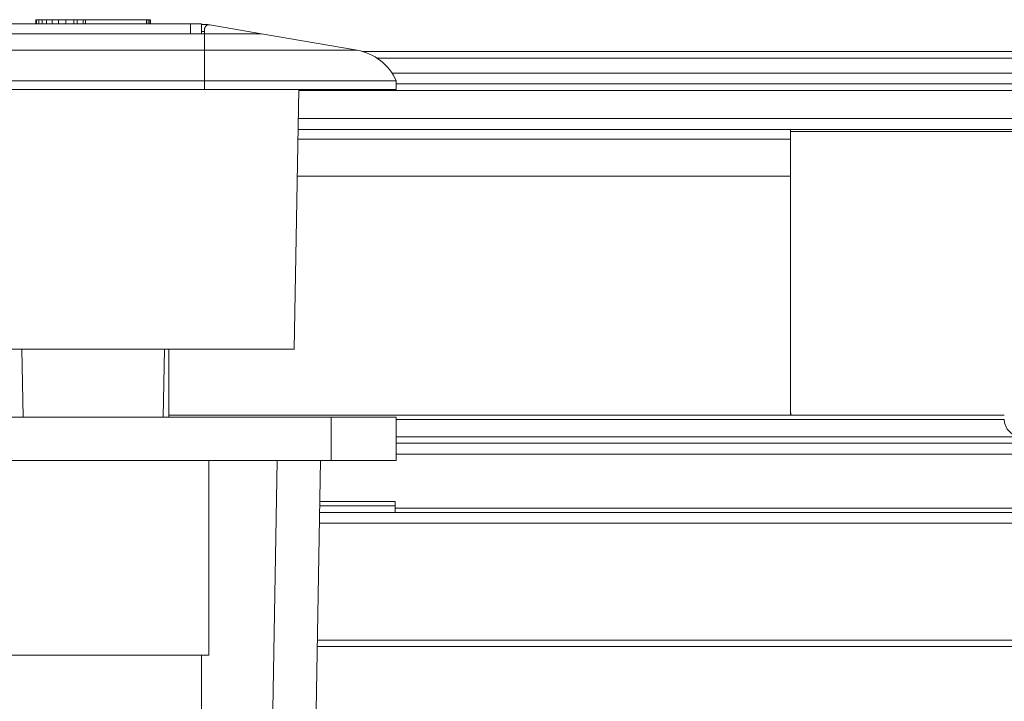
# Model space of a CAD drawing. Extents: x -818 to 822, y -584 to 570.
# Drawn here: x -105 to -59, y -404 to -372 of the extents above; entities that cross this region are included whole.
import ezdxf

# ---------------------------------------------------------------- set-up
doc = ezdxf.new("R2010")
doc.units = 0
doc.header["$MEASUREMENT"] = 0
doc.layers.add('________1________1', color=7, linetype='Continuous')

msp = doc.modelspace()

# ---------------------------------------------------------------- linework, layer by layer
at = {"layer": '________1________1', "color": 5, "linetype": 'Continuous', "lineweight": 18}
for p, q in [((-97.0461, -372.5457), (-106.0461, -372.5457)), ((-104.1937, -372.5457), (-104.1937, -372.3514)), ((-104.1931, -372.3478), (-104.1596, -372.3477)), ((-104.1931, -372.5478), (-104.1931, -372.3478)), ((-104.1596, -372.3477), (-104.0625, -372.3475)), ((-104.1596, -372.5477), (-104.1596, -372.3477)), ((-104.0625, -372.3475), (-103.9072, -372.3474)), ((-104.0625, -372.5475), (-104.0625, -372.3475)), ((-103.9072, -372.3474), (-103.699, -372.3473)), ((-103.9072, -372.5474), (-103.9072, -372.3474)), ((-103.699, -372.3473), (-103.4432, -372.3472)), ((-103.699, -372.5473), (-103.699, -372.3473)), ((-103.4432, -372.5472), (-103.4432, -372.3472)), ((-103.4432, -372.3472), (-103.1451, -372.3472)), ((-103.1451, -372.5472), (-103.1451, -372.3472)), ((-103.1451, -372.3472), (-102.8101, -372.3472)), ((-102.8101, -372.3472), (-102.4434, -372.3471)), ((-102.8101, -372.5472), (-102.8101, -372.3472)), ((-102.4434, -372.5471), (-102.4434, -372.3471)), ((-102.441, -372.5477), (-102.441, -372.3477)), ((-102.441, -372.3482), (-102.292, -372.3483)), ((-102.292, -372.5483), (-102.292, -372.3483)), ((-102.292, -372.3483), (-102.0045, -372.3483)), ((-102.0045, -372.3483), (-101.8964, -372.3483)), ((-102.0045, -372.5457), (-102.0045, -372.3483)), ((-101.8964, -372.5471), (-101.8964, -372.3471)), ((-101.8964, -372.3471), (-99.0798, -372.3473)), ((-99.0798, -372.5473), (-99.0798, -372.3473)), ((-99.0798, -372.3479), (-99.0003, -372.3479)), ((-99.0003, -372.5479), (-99.0003, -372.3479)), ((-99.0003, -372.3479), (-98.9273, -372.3481)), ((-98.9273, -372.3481), (-98.9001, -372.3482)), ((-98.9273, -372.5481), (-98.9273, -372.3481)), ((-98.9001, -372.5482), (-98.9001, -372.3482)), ((-98.8984, -372.5457), (-98.8984, -372.3517)), ((-97.0461, -372.5457), (-97.0461, -372.9977)), ((-96.5461, -372.9973), (-96.5461, -372.5456)), ((-96.546, -372.5694), (-96.2461, -372.5694)), ((-96.1621, -372.5839), (-96.2461, -372.5694)), ((-96.1621, -372.5839), (-93.7619, -372.9977)), ((-93.7619, -372.9977), (-109.3303, -372.9977)), ((-96.3961, -372.8885), (-96.546, -372.8885)), ((-96.3961, -372.7809), (-96.3961, -372.9977)), ((-96.3961, -372.9977), (-96.3961, -373.759)), ((-96.3961, -372.9977), (-93.7619, -372.9977)), ((-89.346, -373.759), (-93.7619, -372.9977)), ((-93.7619, -372.9977), (-89.346, -373.759)), ((-113.7461, -373.759), (-89.346, -373.759)), ((-96.3961, -375.1694), (-96.3961, -373.759)), ((-96.3961, -373.759), (-89.346, -373.759)), ((-89.0848, -373.8194), (-48.6021, -373.8194)), ((-88.4327, -374.1194), (-51.0058, -374.1194)), ((-87.738, -374.8146), (-52.0552, -374.8146)), ((-115.5461, -375.1694), (-87.5461, -375.1694)), ((-96.3961, -375.5694), (-96.3961, -375.1694)), ((-96.3961, -375.1694), (-87.5461, -375.1694)), ((-87.5461, -375.1694), (-87.5461, -375.5694)), ((-87.5461, -375.5694), (-87.5461, -375.1694)), ((-87.5458, -375.3108), (-52.1732, -375.3108)), ((-115.5461, -375.5694), (-87.5461, -375.5694)), ((-87.5461, -375.5694), (-96.3961, -375.5694)), ((-92.0461, -375.5694), (-92.2555, -387.5694)), ((-92.0469, -375.6194), (-51.8785, -375.6194)), ((-92.0696, -376.9194), (-45.7544, -376.9194)), ((-45.9015, -377.4194), (-92.0784, -377.4194)), ((-69.3314, -377.5194), (-69.3314, -377.4194)), ((-69.3314, -377.5194), (-45.9015, -377.5194)), ((-69.3314, -390.3172), (-69.3314, -377.5194)), ((-92.0862, -377.8694), (-69.3313, -377.8694)), ((-92.1161, -379.5835), (-69.3313, -379.5835)), ((-104.7816, -390.7194), (-104.8366, -387.5694)), ((-98.2555, -387.5694), (-98.3105, -390.7194)), ((-98.0461, -390.7194), (-98.0461, -387.5694)), ((-69.3314, -390.6194), (-69.3314, -390.3194)), ((-112.5461, -390.7194), (-90.5461, -390.7194)), ((-98.0459, -390.6194), (-59.4461, -390.6194)), ((-90.5461, -392.7194), (-90.5461, -390.7194)), ((-87.5461, -390.7194), (-90.5461, -390.7194)), ((-87.5461, -392.7194), (-87.5461, -390.7194)), ((-59.4461, -390.8194), (-87.5459, -390.8194)), ((-58.6461, -391.6194), (-87.5459, -391.6194)), ((-87.5458, -391.9194), (-52.5961, -391.9194)), ((-52.5961, -392.4194), (-87.5458, -392.4194)), ((-90.5461, -392.7194), (-112.5461, -392.7194)), ((-96.1961, -401.7194), (-96.1961, -392.7194)), ((-93.2471, -404.2194), (-93.0464, -392.7194)), ((-91.0461, -392.7194), (-91.2474, -404.2543)), ((-87.5461, -392.7194), (-90.5461, -392.7194)), ((-87.5961, -394.8194), (-91.0825, -394.8194)), ((-87.5961, -394.6194), (-91.079, -394.6194)), ((-87.5961, -394.9194), (-87.5961, -394.6194)), ((-91.0877, -395.1194), (-54.4544, -395.1194)), ((-91.0877, -395.1194), (-87.5961, -395.1194)), ((-52.5961, -394.9194), (-87.5961, -394.9194)), ((-87.5961, -394.9194), (-87.5961, -395.1194)), ((-52.5961, -395.1194), (-87.5961, -395.1194)), ((-91.0965, -395.6194), (-54.9544, -395.6194)), ((-91.1907, -401.0195), (-54.9544, -401.0195)), ((-101.5461, -401.7194), (-106.8961, -401.7194)), ((-96.1961, -401.7194), (-101.5461, -401.7194)), ((-96.5461, -404.2194), (-96.5461, -401.7194)), ((-91.196, -401.3195), (-54.6544, -401.3195))]:
    msp.add_line(p, q, dxfattribs=at)
for centre, radius, start, end in [((-89.7559, -376.1359), 2.4119, 23.62324, 80.21612), ((-89.7559, -376.1359), 2.4119, 23.62324, 80.21612), ((-67.3314, -390.3194), 1.9989, 179.9364, 180), ((-67.3314, -390.3194), 1.9989, 180, -171.36822), ((-58.6461, -390.8194), 0.8, 180, -90)]:
    msp.add_arc(centre, radius, start, end, dxfattribs=at)
for points, knots in [([(-96.5461, -372.5457), (-96.5461, -372.5452), (-96.5511, -372.547), (-96.5605, -372.5437), (-96.5913, -372.5469), (-96.6351, -372.5451), (-96.6973, -372.5458), (-96.7718, -372.5455), (-96.8572, -372.5456), (-96.9498, -372.5455), (-97.0136, -372.5456), (-97.0461, -372.5456)], [0, 0, 0, 0, 0.0030828, 0.0192149, 0.0761207, 0.1685306, 0.2928934, 0.4444299, 0.6173167, 0.8049097, 1, 1, 1, 1]), ([(-96.3249, -372.628), (-96.314, -372.6188), (-96.3022, -372.6108), (-96.2725, -372.5951), (-96.2542, -372.5886), (-96.2112, -372.58), (-96.1863, -372.5797), (-96.1621, -372.5839)], [0, 0, 0, 0, 0.2448467, 0.2448467, 0.5769305, 0.5769305, 1, 1, 1, 1]), ([(-96.3961, -372.7809), (-96.3961, -372.7646), (-96.3941, -372.7484), (-96.3862, -372.7167), (-96.3803, -372.7014), (-96.3606, -372.6645), (-96.3444, -372.6444), (-96.3249, -372.628)], [0, 0, 0, 0, 0.2802107, 0.2802107, 0.561064, 0.561064, 1, 1, 1, 1]), ([(-101.5461, -387.5694), (-102.1502, -387.5694), (-103.3348, -387.5694), (-105.0576, -387.5694), (-106.6358, -387.5694), (-108.0485, -387.5694), (-109.1259, -387.5694), (-110.1242, -387.5694), (-110.3728, -387.5694), (-110.8961, -387.5694), (-110.8366, -387.5694)], [0, 0, 0, 0, 0.1950904, 0.3826837, 0.5555705, 0.7071071, 0.83147, 0.9238798, 0.9807855, 1, 1, 1, 1]), ([(-92.2555, -387.5694), (-92.196, -387.5694), (-92.7194, -387.5694), (-92.968, -387.5694), (-93.9663, -387.5694), (-95.0437, -387.5694), (-96.4564, -387.5694), (-98.0345, -387.5694), (-99.7573, -387.5694), (-100.9419, -387.5694), (-101.5461, -387.5694)], [0, 0, 0, 0, 0.0192145, 0.0761202, 0.16853, 0.2928929, 0.4444295, 0.6173163, 0.8049096, 1, 1, 1, 1])]:
    msp.add_open_spline(points, degree=3, knots=knots, dxfattribs=at)

doc.saveas('drawing.dxf')
